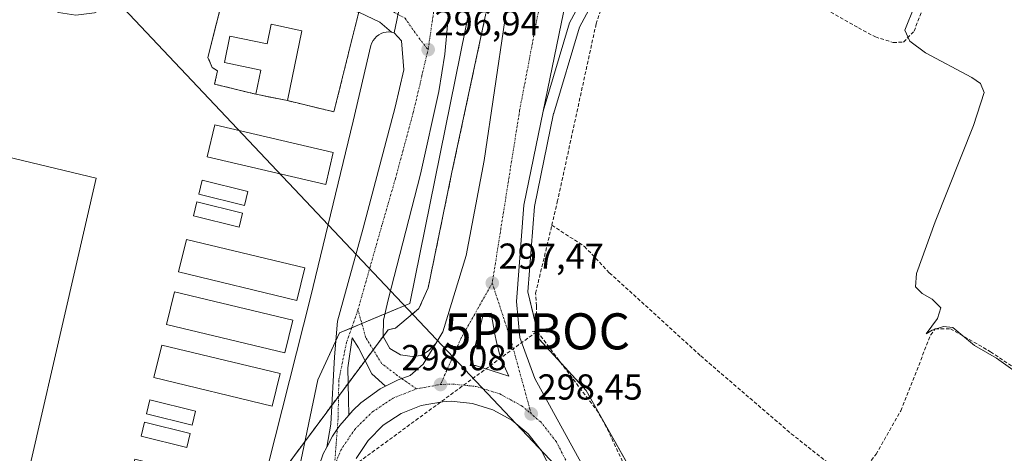
# Model space of a CAD drawing. Units: metres. Extents: x 612038 to 615526, y 4655299 to 4657667.
# Drawn here: x 614168 to 614441, y 4655468 to 4655588 of the extents above; entities that cross this region are included whole.
import ezdxf
from ezdxf.enums import TextEntityAlignment as Align

# ---------------------------------------------------------------- set-up
doc = ezdxf.new("R2010")
doc.units = ezdxf.units.M
doc.header["$MEASUREMENT"] = 0
for name, pattern in [('TRAZO_Y_PUNTO', [1, 0.5, -0.25, 0, -0.25]), ('TRAZOS2', [0.375, 0.25, -0.125]), ('TRAZOSX2', [1.5, 1, -0.5])]:
    doc.linetypes.add(name, pattern=pattern)
doc.layers.get('0').update_dxf_attribs({"lineweight": 5})
for name, color, linetype, lineweight in [('Agrupación de edificios', 2, 'TRAZOSX2', 0), ('Agrupación de edificios CxS', 19, 'Continuous', 0), ('Carretera de calzada única', 19, 'Continuous', 13), ('Carretera de calzada única Cxs', 19, 'Continuous', 13), ('Carretera de calzada única eje', 19, 'TRAZO_Y_PUNTO', 0), ('Carátula', 7, 'Continuous', 5), ('Corriente artificial lineal', 5, 'TRAZOSX2', 13), ('Cultivos herbáceos CxS', 92, 'Continuous', 0), ('Curva de nivel normal', 36, 'Continuous', 0), ('Edificación', 1, 'Continuous', 13), ('Edificación Cxs', 1, 'Continuous', 13), ('Edificación industrial', 135, 'Continuous', 13), ('Edificación industrial Cxs', 135, 'Continuous', 13), ('Edificación ligera', 1, 'Continuous', 0), ('Edificación ligera Cxs', 1, 'Continuous', 0), ('Explanada', 19, 'Continuous', 0), ('Explanada Cxs', 19, 'Continuous', 0), ('Isleta de vial', 135, 'Continuous', 13), ('Núcleo urbano', 19, 'Continuous', 0), ('Núcleo urbano CxS', 19, 'Continuous', 0), ('Puente lineal', 2, 'TRAZOS2', 0), ('Punto de cota en terreno', 7, 'Continuous', 0), ('Punto fluvial boca hidrográfica', 7, 'Continuous', 0), ('Rótulo de punto de cota en terreno', 19, 'Continuous', 0), ('Tendido', 6, 'Continuous', 0), ('Vía urbana Cxs', 5, 'Continuous', 0), ('Vía urbana eje', 5, 'TRAZO_Y_PUNTO', 0), ('Área de servicio', 254, 'TRAZOSX2', 0), ('Área de servicio Cxs', 254, 'Continuous', 0)]:
    doc.layers.add(name, color=color, linetype=linetype, lineweight=lineweight)
doc.styles.add('Arial', font='txt', dxfattribs={"height": 0.2})

# ---------------------------------------------------------------- blocks, each defined once
blk = doc.blocks.new('*U156')
at = {"layer": 'Cultivos herbáceos CxS', "color": 92, "linetype": 'Continuous', "lineweight": 0}
blk.add_polyline3d([(614568.79, 4655338.8, 293.97), (614287.95, 4655334.28, 301.72), (614287.9, 4655334.64, 301.73), (614286.47, 4655345.23, 301.91), (614285.94, 4655356.79, 301.89), (614286.05, 4655357.55, 301.91), (614287.27, 4655358.6, 301.79), (614296.74, 4655390.54, 301.04), (614316.85, 4655414.21, 301.19), (614331.05, 4655433.13, 300.71), (614340.51, 4655457.98, 298.58), (614325.14, 4655485.19, 297.41), (614312.12, 4655499.38, 297.23), (614309, 4655512.51, 296.8), (614310.83, 4655536.14, 296.9), (614316.11, 4655561.9, 296.79), (614316.13, 4655561.98, 296.78), (614323.33, 4655585.84, 296.76), (614330.52, 4655599.33, 297.14)], dxfattribs=at)
blk = doc.blocks.new('5PFBOC')
blk.add_text('5PFBOC', height=10).set_placement((0, 0), align=Align.MIDDLE_CENTER)
blk = doc.blocks.new('5PATER')
at = {"layer": 'Carátula', "linetype": 'Continuous', "lineweight": 5}
h = blk.add_hatch(color=250, dxfattribs=at)
edge = h.paths.add_edge_path()
edge.add_ellipse((0, 0.01), major_axis=(-1.33, -1.34), ratio=0.999422, start_angle=0, end_angle=360)
blk = doc.blocks.new('*U174')
at = {"layer": 'Carretera de calzada única Cxs', "color": 19, "linetype": 'Continuous', "lineweight": 13}
for points in [[(614320.68, 4655598.93, 297.5), (614313.19, 4655562.59, 297), (614307.85, 4655536.56, 297.07), (614305.78, 4655509.82, 297.39), (614306.76, 4655499.86, 297.62), (614310.87, 4655488.49, 298.06), (614324.8, 4655463.34, 299)], [(614252.25, 4655467.65, 298.56), (614253.2, 4655469.49, 298.51), (614254.79, 4655472.55, 298.42), (614256.15, 4655474.53, 298.37), (614256.82, 4655475.52, 298.34), (614259.31, 4655478.4, 298.26), (614260.44, 4655479.7, 298.22), (614262.67, 4655481.76, 298.17), (614268.06, 4655485.62, 298.06), (614269.51, 4655486.35, 298.04), (614273, 4655488.12, 297.99), (614274.03, 4655488.48, 297.98), (614274.61, 4655488.69, 297.97), (614276.37, 4655489.33, 297.94), (614279.94, 4655492.52, 297.84), (614283.42, 4655498.24, 297.68), (614285.36, 4655501.44, 297.62), (614291.87, 4655522.58, 297.46), (614296.85, 4655548.92, 297.41), (614302.63, 4655587.63, 297.64), (614306.58, 4655607.23, 297.9)], [(614315.49, 4655463.17, 299.08), (614312.79, 4655468.48, 298.85), (614309.08, 4655473.15, 298.69), (614304.53, 4655476.99, 298.56), (614299.3, 4655479.84, 298.43), (614293.61, 4655481.61, 298.4), (614287.68, 4655482.2, 298.34), (614285.28, 4655482.1, 298.32), (614279.41, 4655481.03, 298.3), (614273.88, 4655478.82, 298.32), (614268.9, 4655475.55, 298.42), (614264.67, 4655471.36, 298.54), (614261.35, 4655466.4, 298.68)]]:
    blk.add_polyline3d(points, dxfattribs=at)
blk.add_polyline3d([(614296.68, 4655506.55, 297.62), (614292.94, 4655492.08, 297.98), (614294.47, 4655492.1, 298.01), (614303.72, 4655489.2, 298.09), (614302.3, 4655492.22, 298), (614301.14, 4655495.36, 297.89), (614300.27, 4655498.59, 297.77), (614299.84, 4655500.78, 297.71), (614298.82, 4655506.59, 297.59), (614296.68, 4655506.55, 297.62)], close=True, dxfattribs=at)
blk = doc.blocks.new('*U184')
at = {"layer": 'Vía urbana Cxs', "color": 5, "linetype": 'Continuous', "lineweight": 0}
blk.add_polyline3d([(614287.82, 4655598.49, 297), (614285.92, 4655578.33, 296.85), (614284.25, 4655568.01, 297.08), (614279.17, 4655545.07, 297.23), (614270.2, 4655510.3, 297.65), (614268.93, 4655504.67, 297.7), (614268.85, 4655500.14, 297.68), (614270.68, 4655496.81, 297.7), (614273.69, 4655495.06, 297.74), (614276.87, 4655494.59, 297.75), (614279.41, 4655494.9, 297.76), (614281.47, 4655496.17, 297.73), (614283.42, 4655498.24, 297.68), (614279.94, 4655492.52, 297.84), (614276.37, 4655489.33, 297.94), (614274.61, 4655488.69, 297.97), (614274.03, 4655488.48, 297.98), (614273, 4655488.12, 297.99), (614269.51, 4655486.35, 298.04), (614265.7, 4655489.85, 297.96), (614262, 4655496.99, 297.77), (614260.28, 4655499.77, 297.73), (614259.09, 4655491.44, 297.88), (614259.22, 4655482.84, 298.14), (614259.31, 4655478.4, 298.26), (614256.82, 4655475.52, 298.34), (614256.15, 4655474.53, 298.37), (614254.79, 4655472.55, 298.42), (614253.2, 4655469.49, 298.51), (614254.33, 4655475.83, 298.33), (614255.38, 4655494.48, 297.74), (614256.18, 4655504.4, 297.64), (614263.32, 4655530.2, 297.52), (614272.19, 4655563.67, 297.18), (614274.57, 4655573.99, 297), (614273.9, 4655582.06, 296.87), (614271.92, 4655584.27, 296.83), (614271.19, 4655584.45, 296.82), (614267.94, 4655587.23, 296.79), (614262.28, 4655589.87, 296.73)], dxfattribs=at)
blk = doc.blocks.new('*U195')
at = {"layer": 'Explanada Cxs', "color": 19, "linetype": 'Continuous', "lineweight": 0}
for points in [[(614114.18, 4655622.79, 295.71), (614165.48, 4655610.14, 295.76), (614165.79, 4655611.38, 295.83), (614168.8, 4655610.64, 295.86), (614170.04, 4655612.92, 295.92), (614171.61, 4655614.98, 295.97), (614173.48, 4655616.77, 296.01), (614175.6, 4655618.26, 296.07), (614177.93, 4655619.4, 296.17), (614180.4, 4655620.17, 296.22), (614182.97, 4655620.54, 296.25), (614185.56, 4655620.52, 296.35), (614188.12, 4655620.11, 296.42), (614190.58, 4655619.3, 296.49), (614192.89, 4655618.12, 296.49), (614194.34, 4655619.37, 297.46), (614230, 4655610.36, 304.3), (614271.74, 4655599.82, 303.56), (614272.33, 4655599.61, 301.89), (614272.89, 4655599.73, 300.6), (614273.43, 4655599.9, 299.2), (614273.96, 4655600.12, 297.5), (614274.46, 4655600.39, 297.33), (614274.93, 4655600.71, 297.31), (614275.38, 4655601.06, 297.31), (614271.92, 4655584.27, 301.68), (614271.19, 4655584.45, 299.85), (614270.45, 4655584.51, 298), (614269.7, 4655584.46, 296.87), (614268.98, 4655584.31, 296.87), (614268.28, 4655584.05, 296.87), (614267.62, 4655583.69, 296.87), (614267.03, 4655583.24, 296.87), (614266.51, 4655582.71, 296.88), (614266.07, 4655582.11, 296.89), (614265.73, 4655581.45, 296.88), (614265.48, 4655580.74, 296.88), (614260.5, 4655559.77, 296.93), (614248.69, 4655510.97, 297.08), (614235, 4655456.98, 296.88), (614234.78, 4655455.93, 296.88), (614234.47, 4655454.91, 296.85), (614234.07, 4655453.93, 296.8), (614233.58, 4655452.98, 296.81), (614233.01, 4655452.08, 296.82), (614232.37, 4655451.23, 296.82), (614231.64, 4655450.45, 296.82), (614230.86, 4655449.73, 296.81), (614230.01, 4655449.09, 296.81), (614229.1, 4655448.53, 296.8), (614228.15, 4655448.05, 296.81), (614164.21, 4655409.61, 296.45), (614086.13, 4655428.48, 295.47), (614084.26, 4655434.71, 296.42), (614081.52, 4655446.55, 303.06), (614162.29, 4655427.27, 305.87), (614189.25, 4655543.97, 304.51), (614097.46, 4655565.95, 303.35), (614088.14, 4655527.8, 302.74), (614080.58, 4655529.84, 296.71), (614083.49, 4655541.88, 296.28), (614094.27, 4655580.92, 296.15), (614101.17, 4655606.21, 295.9), (614101.34, 4655606.83, 295.9), (614106.51, 4655625.78, 295.65), (614114.44, 4655623.84, 295.72), (614114.18, 4655622.79, 295.71)], [(614116.06, 4655606.12, 295.91), (614163.2, 4655594.51, 295.94), (614165.3, 4655603.02, 295.85), (614118.16, 4655614.64, 295.79), (614116.06, 4655606.12, 295.91)], [(614158.45, 4655573.95, 296.14), (614111.31, 4655585.36, 296.14), (614109.09, 4655576.16, 296.22), (614156.23, 4655564.75, 296.24), (614158.45, 4655573.95, 296.14)], [(614237.83, 4655586.68, 299.97), (614236.72, 4655581.21, 301.6), (614226.33, 4655583.33, 301.14), (614224.84, 4655576.03, 298.62), (614234.97, 4655573.96, 301.31), (614233.6, 4655567.25, 299.8), (614242.34, 4655565.47, 299.79), (614246.28, 4655584.78, 301.15), (614237.83, 4655586.68, 299.97)], [(614220.11, 4655549.88, 296.22), (614252.92, 4655542.21, 296.71), (614255.01, 4655551.15, 296.75), (614222.2, 4655558.82, 296.21), (614220.11, 4655549.88, 296.22)], [(614231.34, 4655540.34, 296.43), (614218.68, 4655543.45, 296.23), (614217.73, 4655539.59, 296.21), (614230.39, 4655536.48, 296.44), (614231.34, 4655540.34, 296.43)], [(614229.89, 4655534.32, 296.45), (614217.23, 4655537.43, 296.21), (614216.28, 4655533.57, 296.22), (614228.94, 4655530.46, 296.42), (614229.89, 4655534.32, 296.45)], [(614212.15, 4655518.03, 296.21), (614244.96, 4655510.15, 296.72), (614247.13, 4655519.17, 296.72), (614214.32, 4655527.05, 296.2), (614212.15, 4655518.03, 296.21)], [(614243.81, 4655504.63, 296.73), (614211, 4655512.51, 296.2), (614208.83, 4655503.49, 296.36), (614241.64, 4655495.61, 297.5), (614243.81, 4655504.63, 296.73)], [(614240.29, 4655489.89, 296.72), (614207.48, 4655497.77, 296.21), (614205.31, 4655488.75, 296.21), (614238.12, 4655480.87, 296.72), (614240.29, 4655489.89, 296.72)], [(614216.83, 4655479.5, 296.42), (614204.17, 4655482.61, 296.29), (614203.22, 4655478.75, 296.21), (614215.88, 4655475.64, 296.42), (614216.83, 4655479.5, 296.42)], [(614215.38, 4655473.27, 296.43), (614202.72, 4655476.38, 296.21), (614201.77, 4655472.52, 296.23), (614214.43, 4655469.41, 296.42), (614215.38, 4655473.27, 296.43)], [(614197.84, 4655457.51, 296.79), (614221.1, 4655451.7, 296.6), (614223.27, 4655460.4, 296.59), (614200.01, 4655466.2, 296.21), (614197.84, 4655457.51, 296.79)]]:
    blk.add_polyline3d(points, close=True, dxfattribs=at)

msp = doc.modelspace()

# ---------------------------------------------------------------- linework, layer by layer
at = {"layer": 'Agrupación de edificios', "color": 2, "linetype": 'TRAZOSX2', "lineweight": 0}
for points in [[(614306.46, 4655635.01, 298.04), (614297.35, 4655589.64, 297.63), (614287.83, 4655545.19, 297.46), (614281.32, 4655513.6, 297.47), (614278.78, 4655507.89, 297.54), (614272.27, 4655502.49, 297.67), (614270.21, 4655502.01, 297.69), (614268.85, 4655500.19, 297.68)], [(614268.85, 4655500.19, 297.68), (614266.1, 4655496.49, 297.75)], [(614266.1, 4655496.49, 297.75), (614263.83, 4655493.45, 297.83)], [(614263.83, 4655493.45, 297.83), (614259.15, 4655487.17, 298.03)], [(614259.15, 4655487.17, 298.03), (614256.48, 4655483.59, 298.11)], [(614254.62, 4655481.09, 298.17), (614233.01, 4655452.08, 296.72)], [(614256.48, 4655483.59, 298.11), (614254.62, 4655481.09, 298.17)]]:
    msp.add_polyline3d(points, dxfattribs=at)
at = {"layer": 'Agrupación de edificios CxS', "color": 19, "linetype": 'Continuous', "lineweight": 0}
msp.add_polyline3d([(614297.35, 4655589.64, 297.63), (614287.83, 4655545.19, 297.46), (614281.32, 4655513.6, 297.47), (614278.78, 4655507.89, 297.54), (614272.27, 4655502.49, 297.67), (614270.21, 4655502.01, 297.69), (614233.01, 4655452.08, 296.72), (614232.37, 4655451.23, 296.69), (614231.64, 4655450.45, 296.64), (614230.86, 4655449.73, 296.62), (614230.01, 4655449.09, 296.62), (614229.1, 4655448.53, 296.63), (614228.15, 4655448.05, 296.62), (614220.21, 4655443.27, 296.41), (614164.21, 4655409.61, 296.27)], dxfattribs=at)
at = {"layer": 'Carretera de calzada única', "color": 19, "linetype": 'Continuous', "lineweight": 13}
for points in [[(614426.16, 4655653.97, 294.22), (614425.12, 4655653.75, 294.24), (614415.11, 4655648.83, 294.55), (614401.01, 4655638.5, 295.27), (614393.39, 4655633.87, 295.63), (614384.09, 4655630.26, 295.89), (614355.5, 4655622.1, 296.46), (614344.55, 4655616.91, 296.95), (614339.77, 4655613.67, 297.1), (614328.06, 4655601.09, 297.31), (614320.54, 4655586.99, 297.14), (614313.19, 4655562.59, 297)], [(614283.42, 4655498.24, 297.68), (614285.36, 4655501.44, 297.62), (614291.87, 4655522.58, 297.46), (614296.85, 4655548.92, 297.41), (614302.63, 4655587.63, 297.64), (614306.58, 4655607.23, 297.9), (614310.09, 4655622.31, 298.1), (614311, 4655627.88, 298.21)], [(614313.19, 4655562.59, 297), (614320.68, 4655598.93, 297.5), (614322.24, 4655606.51, 297.63)], [(614313.19, 4655562.59, 297), (614320.68, 4655598.93, 297.5), (614322.24, 4655606.51, 297.63)], [(614313.19, 4655562.59, 297), (614307.85, 4655536.56, 297.07), (614305.78, 4655509.82, 297.39), (614306.76, 4655499.86, 297.62), (614310.87, 4655488.49, 298.06), (614324.8, 4655463.34, 299), (614325.78, 4655458.42, 299.27), (614325.8, 4655457.16, 299.31), (614325.89, 4655448.17, 299.55), (614323.74, 4655438.44, 299.8), (614319.17, 4655429.41, 300.1), (614314.5, 4655424.03, 300.22)], [(614296.68, 4655506.55, 297.62), (614292.94, 4655492.08, 297.98), (614294.47, 4655492.1, 298.01), (614303.72, 4655489.2, 298.09)], [(614303.72, 4655489.2, 298.09), (614302.3, 4655492.22, 298), (614301.14, 4655495.36, 297.89), (614300.27, 4655498.59, 297.77), (614299.84, 4655500.78, 297.71), (614298.82, 4655506.59, 297.59), (614296.68, 4655506.55, 297.62)], [(614269.51, 4655486.35, 298.04), (614273, 4655488.12, 297.99), (614274.03, 4655488.48, 297.98), (614274.61, 4655488.69, 297.97), (614276.37, 4655489.33, 297.94), (614279.94, 4655492.52, 297.84), (614283.42, 4655498.24, 297.68)], [(614259.31, 4655478.4, 298.26), (614260.44, 4655479.7, 298.22), (614262.67, 4655481.76, 298.17), (614268.06, 4655485.62, 298.06), (614269.51, 4655486.35, 298.04)], [(614315.49, 4655463.17, 299.08), (614312.79, 4655468.48, 298.85), (614309.08, 4655473.15, 298.69), (614304.53, 4655476.99, 298.56), (614299.3, 4655479.84, 298.43), (614293.61, 4655481.61, 298.4), (614287.68, 4655482.2, 298.34), (614285.28, 4655482.1, 298.32), (614279.41, 4655481.03, 298.3), (614273.88, 4655478.82, 298.32), (614268.9, 4655475.55, 298.42), (614264.67, 4655471.36, 298.54), (614261.35, 4655466.4, 298.68)], [(614253.2, 4655469.49, 298.51), (614254.79, 4655472.55, 298.42), (614256.15, 4655474.53, 298.37), (614256.82, 4655475.52, 298.34), (614259.31, 4655478.4, 298.26)], [(614248.45, 4655454.69, 298.95), (614250.11, 4655461.46, 298.76), (614252.25, 4655467.65, 298.56), (614253.2, 4655469.49, 298.51)]]:
    msp.add_polyline3d(points, dxfattribs=at)
at = {"layer": 'Carretera de calzada única Cxs', "color": 19, "linetype": 'Continuous', "lineweight": 13}
msp.add_polyline3d([(614328.06, 4655601.09, 297.31), (614320.54, 4655586.99, 297.14), (614313.19, 4655562.59, 297), (614320.68, 4655598.93, 297.5)], dxfattribs=at)
at = {"layer": 'Carretera de calzada única eje', "color": 19, "linetype": 'TRAZO_Y_PUNTO', "lineweight": 0}
for points in [[(614312.1, 4655591.17, 297.58), (614306.7, 4655562.8, 297.32), (614299.1, 4655514.96, 297.46)], [(614299.1, 4655514.96, 297.46), (614290.51, 4655499.74, 297.73), (614284.75, 4655486.86, 298.09)], [(614309.89, 4655478.72, 298.46), (614304.39, 4655498.75, 297.7), (614299.1, 4655514.96, 297.46)], [(614278.08, 4655485.65, 298.08), (614284.75, 4655486.86, 298.09)], [(614284.75, 4655486.86, 298.09), (614288.16, 4655486.96, 298.11), (614294.57, 4655486.32, 298.17), (614301.18, 4655484.26, 298.26), (614307.25, 4655480.95, 298.36), (614309.89, 4655478.72, 298.46)], [(614255.37, 4655464.43, 298.68), (614257.11, 4655468.66, 298.54), (614260.96, 4655474.42, 298.37), (614265.87, 4655479.28, 298.24), (614271.66, 4655483.08, 298.13), (614278.08, 4655485.65, 298.08)], [(614321.82, 4655458.23, 299.26), (614319.97, 4655464.91, 299.01), (614316.84, 4655471.08, 298.76), (614312.53, 4655476.49, 298.55), (614309.89, 4655478.72, 298.46)]]:
    msp.add_polyline3d(points, dxfattribs=at)
at = {"layer": 'Corriente artificial lineal', "color": 5, "linetype": 'TRAZOSX2', "lineweight": 13}
for points in [[(614329.49, 4655591.44, 296.5), (614333.26, 4655596.01, 296.54), (614343.01, 4655603.57, 296.51), (614346.8, 4655606.09, 296.49), (614355.21, 4655611.65, 295.94), (614400.63, 4655585.62, 295.67), (614405.31, 4655583.12, 295.51), (614410.25, 4655581.58, 295.49), (614413.12, 4655581.71, 295.23), (614416.05, 4655584.69, 294.71), (614421.01, 4655597.83, 294.63)], [(614315.62, 4655530.97, 296.54), (614317.14, 4655537.41, 296.43), (614327.89, 4655586.72, 296.34), (614329.49, 4655591.44, 296.5)], [(614311.53, 4655501.58, 296.56), (614311.34, 4655508.64, 296.41), (614311.13, 4655512.13, 296.36), (614315.62, 4655530.97, 296.54)], [(614315.62, 4655530.97, 296.54), (614324.68, 4655525.1, 296.42), (614331.56, 4655517.8, 296.1), (614356.9, 4655494.77, 296.74), (614382, 4655473.22, 296.36), (614396.03, 4655462.14, 296), (614400.05, 4655461.96, 295.72), (614402.36, 4655463.46, 295.33), (614405.52, 4655467.55, 295.44), (614412.37, 4655479.6, 295.26), (614420.65, 4655500.58, 295.31), (614421.9, 4655502.28, 295.02), (614426.12, 4655502.31, 295.01), (614437.25, 4655495.93, 294.95), (614453.94, 4655484.59, 294.98), (614469.44, 4655474.79, 294.71), (614482.07, 4655464.78, 294.6), (614485.38, 4655463.3, 294.37), (614494.05, 4655461.68, 294.52), (614496.45, 4655459.13, 294.39)], [(614208.89, 4655426.39, 298.42), (614311.53, 4655501.58, 296.56)], [(614338.47, 4655462.55, 297.48), (614337.21, 4655462.98, 297.35), (614335.86, 4655464.17, 297.34), (614330.71, 4655475.12, 297.28), (614328.48, 4655479.17, 297.35), (614311.53, 4655501.58, 296.56)]]:
    msp.add_polyline3d(points, dxfattribs=at)
at = {"layer": 'Cultivos herbáceos CxS', "color": 92, "linetype": 'Continuous', "lineweight": 0}
msp.add_polyline3d([(614337.8, 4655462.78, 297.41), (614325.13, 4655485.19, 297.41), (614318.26, 4655492.69, 297.35), (614312.12, 4655499.38, 297.23), (614311.63, 4655501.46, 296.61), (614311.6, 4655501.58, 296.57), (614311.52, 4655501.89, 296.46), (614309, 4655512.51, 296.8), (614310.83, 4655536.14, 296.9), (614316.11, 4655561.9, 296.79), (614316.13, 4655561.98, 296.78), (614323.33, 4655585.84, 296.76), (614330.52, 4655599.33, 297.14)], dxfattribs=at)
at = {"layer": 'Curva de nivel normal', "color": 36, "linetype": 'Continuous', "lineweight": 0}
msp.add_polyline3d([(614447.27, 4655488.12, 295), (614438.94, 4655494.12, 295), (614432.81, 4655497.62, 295), (614426.81, 4655502.6, 295), (614424.18, 4655502.96, 295), (614421.08, 4655501.86, 295), (614419.43, 4655500.89, 295), (614422.57, 4655505.15, 295), (614423.46, 4655508.05, 295), (614421.04, 4655510.5, 295), (614418.29, 4655512.08, 295), (614416.42, 4655513.88, 295), (614416.75, 4655517.56, 295), (614421.92, 4655531.9, 295), (614432.48, 4655558.56, 295), (614435.48, 4655567.72, 295), (614434.42, 4655570.19, 295), (614432.08, 4655571.9, 295), (614419.23, 4655578.72, 295), (614414.83, 4655581.92, 295), (614413.46, 4655585, 295), (614416.15, 4655591.6, 295)], dxfattribs=at)
at = {"layer": 'Edificación', "color": 1, "linetype": 'Continuous', "lineweight": 13}
for points in [[(614237.83, 4655586.68, 299.97), (614236.72, 4655581.21, 301.6), (614226.33, 4655583.33, 301.14), (614224.84, 4655576.03, 298.62), (614234.97, 4655573.96, 301.31), (614233.6, 4655567.25, 299.79), (614242.34, 4655565.47, 299.79), (614246.28, 4655584.78, 301.15)], [(614246.28, 4655584.78, 301.15), (614237.83, 4655586.68, 299.97)]]:
    msp.add_polyline3d(points, dxfattribs=at)
at = {"layer": 'Edificación Cxs', "color": 1, "linetype": 'Continuous', "lineweight": 13}
msp.add_polyline3d([(614246.28, 4655584.78, 301.15), (614242.34, 4655565.47, 299.79), (614233.6, 4655567.25, 299.8), (614234.97, 4655573.96, 301.31), (614224.84, 4655576.03, 298.62), (614226.33, 4655583.33, 301.14), (614236.72, 4655581.21, 301.6), (614237.83, 4655586.68, 299.97), (614246.28, 4655584.78, 301.15)], close=True, dxfattribs=at)
at = {"layer": 'Edificación industrial', "color": 135, "linetype": 'Continuous', "lineweight": 13}
msp.add_polyline3d([(614081.52, 4655446.55, 303.06), (614162.29, 4655427.27, 305.87), (614189.25, 4655543.97, 304.51), (614097.46, 4655565.95, 303.35), (614088.14, 4655527.8, 302.74)], dxfattribs=at)
at = {"layer": 'Edificación industrial Cxs', "color": 135, "linetype": 'Continuous', "lineweight": 13}
msp.add_polyline3d([(614081.52, 4655446.55, 303.06), (614099.76, 4655523.8, 302.26), (614090.63, 4655525.95, 303.41), (614087.85, 4655526.61, 298.51), (614088.14, 4655527.8, 302.74), (614097.46, 4655565.95, 303.35), (614189.25, 4655543.97, 304.51), (614162.29, 4655427.27, 305.87), (614081.52, 4655446.55, 303.06)], close=True, dxfattribs=at)
at = {"layer": 'Edificación ligera', "color": 1, "linetype": 'Continuous', "lineweight": 0}
for points in [[(614220.11, 4655549.88, 296.22), (614222.2, 4655558.82, 296.21), (614255.01, 4655551.15, 296.75)], [(614255.01, 4655551.15, 296.75), (614252.92, 4655542.21, 296.71), (614220.11, 4655549.88, 296.22)], [(614231.34, 4655540.34, 296.43), (614230.39, 4655536.48, 296.44), (614217.73, 4655539.59, 296.21), (614218.68, 4655543.45, 296.23), (614231.34, 4655540.34, 296.43)], [(614229.89, 4655534.32, 296.45), (614228.94, 4655530.46, 296.42), (614216.28, 4655533.57, 296.22), (614217.23, 4655537.43, 296.21), (614229.89, 4655534.32, 296.45)], [(614212.15, 4655518.03, 296.21), (614214.32, 4655527.05, 296.2), (614247.13, 4655519.17, 296.72)], [(614247.13, 4655519.17, 296.72), (614244.96, 4655510.15, 296.72), (614212.15, 4655518.03, 296.21)], [(614243.81, 4655504.63, 296.73), (614241.64, 4655495.61, 297.5), (614208.83, 4655503.49, 296.36), (614211, 4655512.51, 296.2), (614243.81, 4655504.63, 296.73)], [(614240.29, 4655489.89, 296.72), (614238.12, 4655480.87, 296.72), (614205.31, 4655488.75, 296.21), (614207.48, 4655497.77, 296.21), (614240.29, 4655489.89, 296.72)], [(614216.83, 4655479.5, 296.42), (614215.88, 4655475.64, 296.42), (614203.22, 4655478.75, 296.21), (614204.17, 4655482.61, 296.29), (614216.83, 4655479.5, 296.42)], [(614215.38, 4655473.27, 296.43), (614214.43, 4655469.41, 296.42), (614201.77, 4655472.52, 296.23), (614202.72, 4655476.38, 296.21), (614215.38, 4655473.27, 296.43)]]:
    msp.add_polyline3d(points, dxfattribs=at)
at = {"layer": 'Edificación ligera Cxs', "color": 1, "linetype": 'Continuous', "lineweight": 0}
for points in [[(614255.01, 4655551.15, 296.75), (614252.92, 4655542.21, 296.71), (614220.11, 4655549.88, 296.22), (614222.2, 4655558.82, 296.21), (614255.01, 4655551.15, 296.75)], [(614231.34, 4655540.34, 296.43), (614230.39, 4655536.48, 296.44), (614217.73, 4655539.59, 296.21), (614218.68, 4655543.45, 296.23), (614231.34, 4655540.34, 296.43)], [(614229.89, 4655534.32, 296.45), (614228.94, 4655530.46, 296.42), (614216.28, 4655533.57, 296.22), (614217.23, 4655537.43, 296.21), (614229.89, 4655534.32, 296.45)], [(614247.13, 4655519.17, 296.72), (614244.96, 4655510.15, 296.72), (614212.15, 4655518.03, 296.21), (614214.32, 4655527.05, 296.2), (614247.13, 4655519.17, 296.72)], [(614243.81, 4655504.63, 296.73), (614241.64, 4655495.61, 297.5), (614208.83, 4655503.49, 296.36), (614211, 4655512.51, 296.2), (614243.81, 4655504.63, 296.73)], [(614240.29, 4655489.89, 296.72), (614238.12, 4655480.87, 296.72), (614205.31, 4655488.75, 296.21), (614207.48, 4655497.77, 296.21), (614240.29, 4655489.89, 296.72)], [(614216.83, 4655479.5, 296.42), (614215.88, 4655475.64, 296.42), (614203.22, 4655478.75, 296.21), (614204.17, 4655482.61, 296.29), (614216.83, 4655479.5, 296.42)], [(614215.38, 4655473.27, 296.43), (614214.43, 4655469.41, 296.42), (614201.77, 4655472.52, 296.23), (614202.72, 4655476.38, 296.21), (614215.38, 4655473.27, 296.43)]]:
    msp.add_polyline3d(points, close=True, dxfattribs=at)
at = {"layer": 'Explanada', "color": 19, "linetype": 'Continuous', "lineweight": 0}
for points in [[(614275.38, 4655601.06, 297.31), (614271.92, 4655584.27, 301.68), (614271.19, 4655584.45, 299.85), (614270.45, 4655584.51, 298), (614269.7, 4655584.46, 296.87), (614268.98, 4655584.31, 296.87), (614268.28, 4655584.05, 296.87), (614267.62, 4655583.69, 296.87), (614267.03, 4655583.24, 296.87), (614266.51, 4655582.71, 296.88), (614266.07, 4655582.11, 296.89), (614265.73, 4655581.45, 296.88), (614265.48, 4655580.74, 296.88), (614260.5, 4655559.77, 296.93), (614248.69, 4655510.97, 297.08), (614235, 4655456.98, 296.88)], [(614237.83, 4655586.68, 299.97), (614236.72, 4655581.21, 301.6), (614226.33, 4655583.33, 301.14), (614224.84, 4655576.03, 298.62), (614234.97, 4655573.96, 301.31), (614233.6, 4655567.25, 299.79), (614242.34, 4655565.47, 299.79), (614246.28, 4655584.78, 301.15)], [(614246.28, 4655584.78, 301.15), (614237.83, 4655586.68, 299.97)], [(614081.52, 4655446.55, 303.06), (614162.29, 4655427.27, 305.87), (614189.25, 4655543.97, 304.51), (614097.46, 4655565.95, 303.35), (614088.14, 4655527.8, 302.74)], [(614220.11, 4655549.88, 296.22), (614222.2, 4655558.82, 296.21), (614255.01, 4655551.15, 296.75)], [(614255.01, 4655551.15, 296.75), (614252.92, 4655542.21, 296.71), (614220.11, 4655549.88, 296.22)], [(614231.34, 4655540.34, 296.43), (614230.39, 4655536.48, 296.44), (614217.73, 4655539.59, 296.21), (614218.68, 4655543.45, 296.23), (614231.34, 4655540.34, 296.43)], [(614229.89, 4655534.32, 296.45), (614228.94, 4655530.46, 296.42), (614216.28, 4655533.57, 296.22), (614217.23, 4655537.43, 296.21), (614229.89, 4655534.32, 296.45)], [(614212.15, 4655518.03, 296.21), (614214.32, 4655527.05, 296.2), (614247.13, 4655519.17, 296.72)], [(614247.13, 4655519.17, 296.72), (614244.96, 4655510.15, 296.72), (614212.15, 4655518.03, 296.21)], [(614243.81, 4655504.63, 296.73), (614241.64, 4655495.61, 297.5), (614208.83, 4655503.49, 296.36), (614211, 4655512.51, 296.2), (614243.81, 4655504.63, 296.73)], [(614240.29, 4655489.89, 296.72), (614238.12, 4655480.87, 296.72), (614205.31, 4655488.75, 296.21), (614207.48, 4655497.77, 296.21), (614240.29, 4655489.89, 296.72)], [(614216.83, 4655479.5, 296.42), (614215.88, 4655475.64, 296.42), (614203.22, 4655478.75, 296.21), (614204.17, 4655482.61, 296.29), (614216.83, 4655479.5, 296.42)], [(614215.38, 4655473.27, 296.43), (614214.43, 4655469.41, 296.42), (614201.77, 4655472.52, 296.23), (614202.72, 4655476.38, 296.21), (614215.38, 4655473.27, 296.43)]]:
    msp.add_polyline3d(points, dxfattribs=at)
at = {"layer": 'Isleta de vial', "color": 135, "linetype": 'Continuous', "lineweight": 13}
for points in [[(614303.72, 4655489.2, 298.15), (614302.3, 4655492.22, 298.09), (614301.14, 4655495.36, 297.95), (614300.27, 4655498.59, 297.86), (614299.84, 4655500.78, 297.81), (614298.82, 4655506.59, 297.67), (614296.68, 4655506.55, 297.71), (614292.94, 4655492.08, 298.04), (614294.47, 4655492.1, 298.08), (614303.72, 4655489.2, 298.15)], [(614315.49, 4655463.17, 299.15), (614312.79, 4655468.48, 298.95), (614309.08, 4655473.15, 298.78), (614304.53, 4655476.99, 298.59), (614299.3, 4655479.84, 298.48), (614293.61, 4655481.61, 298.44), (614287.68, 4655482.2, 298.39), (614285.28, 4655482.1, 298.34), (614279.41, 4655481.03, 298.32), (614273.88, 4655478.82, 298.37), (614268.9, 4655475.55, 298.5), (614264.67, 4655471.36, 298.65), (614261.35, 4655466.4, 298.8)]]:
    msp.add_polyline3d(points, dxfattribs=at)
at = {"layer": 'Núcleo urbano', "color": 19, "linetype": 'Continuous', "lineweight": 0}
for points in [[(614337.8, 4655462.78, 297.41), (614325.13, 4655485.19, 297.41), (614318.26, 4655492.69, 297.35), (614312.12, 4655499.38, 297.23), (614311.63, 4655501.46, 296.61), (614311.6, 4655501.58, 296.57), (614311.52, 4655501.89, 296.46), (614309, 4655512.51, 296.8), (614310.83, 4655536.14, 296.9), (614316.11, 4655561.9, 296.79), (614316.13, 4655561.98, 296.78), (614323.33, 4655585.84, 296.76), (614330.52, 4655599.33, 297.14)], [(614286.87, 4655593.67, 296.93), (614286.88, 4655593.67, 296.93), (614287.36, 4655593.56, 296.95), (614293.05, 4655592.23, 297.27), (614276.29, 4655509.32, 297.58), (614269.33, 4655506.42, 297.69), (614262.93, 4655503.76, 297.72), (614260.13, 4655502.58, 297.71), (614256.79, 4655501.2, 297.67), (614255.74, 4655498.91, 297.68), (614250.76, 4655488.13, 297.74), (614243.06, 4655451.53, 298.81), (614241.81, 4655450.51, 298.79), (614232.47, 4655442.88, 297.19), (614231.73, 4655442.27, 297.26), (614223.9, 4655435.87, 298.17)], [(614286.87, 4655593.67, 296.93), (614286.88, 4655593.67, 296.93), (614287.36, 4655593.56, 296.95), (614293.05, 4655592.23, 297.27), (614276.29, 4655509.32, 297.58), (614269.33, 4655506.42, 297.69), (614262.93, 4655503.76, 297.72), (614260.13, 4655502.58, 297.71), (614256.79, 4655501.2, 297.67), (614255.74, 4655498.91, 297.68), (614250.76, 4655488.13, 297.74), (614243.06, 4655451.53, 298.81), (614241.81, 4655450.51, 298.79), (614232.47, 4655442.88, 297.19), (614231.73, 4655442.27, 297.26), (614223.9, 4655435.87, 298.17)]]:
    msp.add_polyline3d(points, dxfattribs=at)
at = {"layer": 'Núcleo urbano CxS', "color": 19, "linetype": 'Continuous', "lineweight": 0}
for points in [[(614330.52, 4655599.33, 297.14), (614323.33, 4655585.84, 296.76), (614316.13, 4655561.98, 296.78), (614316.11, 4655561.9, 296.79), (614310.83, 4655536.14, 296.9), (614309, 4655512.51, 296.8), (614312.12, 4655499.38, 297.23), (614325.13, 4655485.19, 297.41), (614340.51, 4655457.98, 298.58)], [(614293.05, 4655592.22, 297.27), (614276.29, 4655509.32, 297.58), (614256.79, 4655501.2, 297.67), (614250.76, 4655488.13, 297.75), (614243.06, 4655451.53, 298.81), (614223.9, 4655435.87, 298.17), (614208.53, 4655427.82, 297.9), (614197.36, 4655424.98, 297.44), (614184.31, 4655419.17, 296.69), (614174.22, 4655412.96, 297.01), (614168.06, 4655408.32, 296.96)], [(614243.06, 4655451.53, 298.81), (614250.76, 4655488.13, 297.75), (614256.79, 4655501.2, 297.67), (614276.29, 4655509.32, 297.58), (614293.05, 4655592.22, 297.27)]]:
    msp.add_polyline3d(points, dxfattribs=at)
at = {"layer": 'Puente lineal', "color": 2, "linetype": 'TRAZOS2', "lineweight": 0}
msp.add_polyline3d([(614310.24, 4655501.58, 298.05), (614312.41, 4655501.58, 297.92)], dxfattribs=at)
at = {"layer": 'Tendido', "color": 6, "linetype": 'Continuous', "lineweight": 0}
msp.add_polyline3d([(614182.77, 4655606.16, 300.3), (614390.76, 4655386.04, 298.29), (614437.04, 4655336.68, 297.99)], dxfattribs=at)
at = {"layer": 'Vía urbana Cxs', "color": 5, "linetype": 'Continuous', "lineweight": 0}
for points in [[(614291.52, 4655631.32, 297.47), (614290.28, 4655621.59, 297.31), (614295.2, 4655621.35, 297.54), (614292.58, 4655598.01, 297.2), (614287.82, 4655598.49, 297), (614285.92, 4655578.33, 296.85), (614284.25, 4655568.01, 297.08), (614279.17, 4655545.07, 297.23), (614270.2, 4655510.3, 297.65), (614268.93, 4655504.67, 297.7), (614268.85, 4655500.14, 297.68), (614270.68, 4655496.81, 297.7), (614273.69, 4655495.06, 297.74), (614276.87, 4655494.59, 297.75), (614279.41, 4655494.9, 297.76), (614281.47, 4655496.17, 297.73), (614283.42, 4655498.24, 297.68)], [(614271.19, 4655584.45, 296.82), (614267.94, 4655587.23, 296.79), (614262.28, 4655589.87, 296.73), (614211.32, 4655602.89, 296.26), (614204.34, 4655603.95, 296.2), (614202.06, 4655603.42, 296.17), (614200.37, 4655602.25, 296.12), (614198.83, 4655598.76, 296.01), (614196.66, 4655594.95, 295.9), (614193.49, 4655591.99, 295.85), (614188.83, 4655589.77, 295.87), (614183.65, 4655589.13, 295.91), (614178.83, 4655589.87, 295.91), (614174.86, 4655591.99, 295.88), (614171.74, 4655594.9, 295.89), (614169.68, 4655598.44, 295.84), (614168.12, 4655603.18, 295.82), (614168.12, 4655607.31, 295.78), (614168.8, 4655610.64, 295.81)], [(614253.2, 4655469.49, 298.51), (614254.33, 4655475.83, 298.33), (614255.38, 4655494.48, 297.74), (614256.18, 4655504.4, 297.64), (614263.32, 4655530.2, 297.52), (614272.19, 4655563.67, 297.18), (614274.57, 4655573.99, 297), (614273.9, 4655582.06, 296.87), (614271.92, 4655584.27, 296.83)], [(614271.92, 4655584.27, 296.83), (614271.19, 4655584.45, 296.82)], [(614269.51, 4655486.35, 298.04), (614265.7, 4655489.85, 297.96), (614262, 4655496.99, 297.77), (614260.28, 4655499.77, 297.73), (614259.09, 4655491.44, 297.88), (614259.22, 4655482.84, 298.14), (614259.31, 4655478.4, 298.26)], [(614269.51, 4655486.35, 298.04), (614273, 4655488.12, 297.99), (614274.03, 4655488.48, 297.98), (614274.61, 4655488.69, 297.97), (614276.37, 4655489.33, 297.94), (614279.94, 4655492.52, 297.84), (614283.42, 4655498.24, 297.68)], [(614253.2, 4655469.49, 298.51), (614254.79, 4655472.55, 298.42), (614256.15, 4655474.53, 298.37), (614256.82, 4655475.52, 298.34), (614259.31, 4655478.4, 298.26)]]:
    msp.add_polyline3d(points, dxfattribs=at)
at = {"layer": 'Vía urbana eje', "color": 5, "linetype": 'TRAZO_Y_PUNTO', "lineweight": 0}
for points in [[(614293.28, 4655651.06, 297.48), (614291.98, 4655645.84, 297.5), (614287.51, 4655631.07, 297.46), (614286.41, 4655618.6, 297.3), (614285.07, 4655605.25, 297.09), (614281.32, 4655579.6, 296.92)], [(614198.68, 4655608.04, 296.25), (614219.14, 4655606.57, 296.43), (614258.01, 4655595.6, 296.74), (614267.9, 4655592.17, 296.82), (614274.92, 4655588.29, 296.87), (614278.78, 4655582.83, 296.88), (614281.32, 4655579.6, 296.92)], [(614261.88, 4655507.56, 297.7), (614268.43, 4655530.68, 297.52), (614272.24, 4655543.8, 297.38), (614277.21, 4655562.22, 297.17), (614279.61, 4655572.37, 297), (614279.75, 4655573.13, 296.99), (614281.32, 4655579.6, 296.92)], [(614261.88, 4655507.56, 297.7), (614258.69, 4655498.5, 297.71), (614256.57, 4655488.13, 297.9), (614256.36, 4655477.34, 298.29), (614255.37, 4655464.43, 298.68)], [(614278.08, 4655485.65, 298.08), (614272.87, 4655489.3, 297.95), (614268.43, 4655492.68, 297.84), (614263.99, 4655499.94, 297.73), (614261.88, 4655507.56, 297.7)]]:
    msp.add_polyline3d(points, dxfattribs=at)
at = {"layer": 'Área de servicio', "color": 254, "linetype": 'TRAZOSX2', "lineweight": 0}
for points in [[(614233.6, 4655567.25, 296.35), (614222.14, 4655570.05, 296.17), (614222.93, 4655573.76, 296.22), (614221.48, 4655574.68, 296.17), (614220.29, 4655577.46, 296.15), (614225.05, 4655596.51, 296.32), (614226.77, 4655598.36, 296.38), (614228.6, 4655598.48, 296.4)], [(614262.07, 4655589.93, 296.73), (614255.21, 4655562.38, 296.66), (614242.34, 4655565.47, 296.48)], [(614242.34, 4655565.47, 296.48), (614233.6, 4655567.25, 296.35)], [(614242.34, 4655565.47, 296.48), (614233.6, 4655567.25, 296.35)]]:
    msp.add_polyline3d(points, dxfattribs=at)
at = {"layer": 'Área de servicio Cxs', "color": 254, "linetype": 'Continuous', "lineweight": 0}
msp.add_polyline3d([(614262.09, 4655590.03, 296.73), (614255.21, 4655562.38, 296.66), (614242.34, 4655565.47, 296.48), (614233.6, 4655567.25, 296.35), (614222.14, 4655570.05, 296.17), (614222.93, 4655573.76, 296.22), (614221.48, 4655574.68, 296.17), (614220.29, 4655577.46, 296.15), (614225.05, 4655596.51, 296.32), (614226.77, 4655598.36, 296.38), (614228.89, 4655598.49, 296.4), (614262.09, 4655590.03, 296.73)], close=True, dxfattribs=at)

# ---------------------------------------------------------------- block references
at = {"layer": 'Carretera de calzada única Cxs', "color": 19, "linetype": 'Continuous', "lineweight": 13}
msp.add_blockref('*U174', (0, 0), dxfattribs=at)
at = {"layer": 'Cultivos herbáceos CxS', "color": 92, "linetype": 'Continuous', "lineweight": 0}
msp.add_blockref('*U156', (0, 0), dxfattribs=at)
at = {"layer": 'Explanada Cxs', "color": 19, "linetype": 'Continuous', "lineweight": 0}
msp.add_blockref('*U195', (0, 0), dxfattribs=at)
at = {"layer": 'Punto de cota en terreno', "linetype": 'Continuous', "lineweight": 0}
for p in [(614281.33, 4655579.6, 296.94), (614299.11, 4655514.96, 297.47), (614284.76, 4655486.86, 298.08), (614309.9, 4655478.72, 298.45)]:
    msp.add_blockref('5PATER', p, dxfattribs=at)
at = {"layer": 'Punto fluvial boca hidrográfica', "linetype": 'Continuous', "lineweight": 0}
msp.add_blockref('5PFBOC', (614311.53, 4655501.58, 297.44), dxfattribs=at)
at = {"layer": 'Vía urbana Cxs', "color": 5, "linetype": 'Continuous', "lineweight": 0}
msp.add_blockref('*U184', (0, 0), dxfattribs=at)

# ---------------------------------------------------------------- texts
at = {"layer": 'Rótulo de punto de cota en terreno', "color": 19, "linetype": 'Continuous', "lineweight": 0, "style": 'Arial'}
for s, p in [('296,94', (614283.09, 4655581.36)), ('297,47', (614300.87, 4655516.72)), ('298,08', (614273.9, 4655488.62)), ('298,45', (614311.66, 4655480.48))]:
    msp.add_text(s, height=7, dxfattribs=at).set_placement(p, align=Align.BOTTOM_LEFT)

doc.saveas('drawing.dxf')
